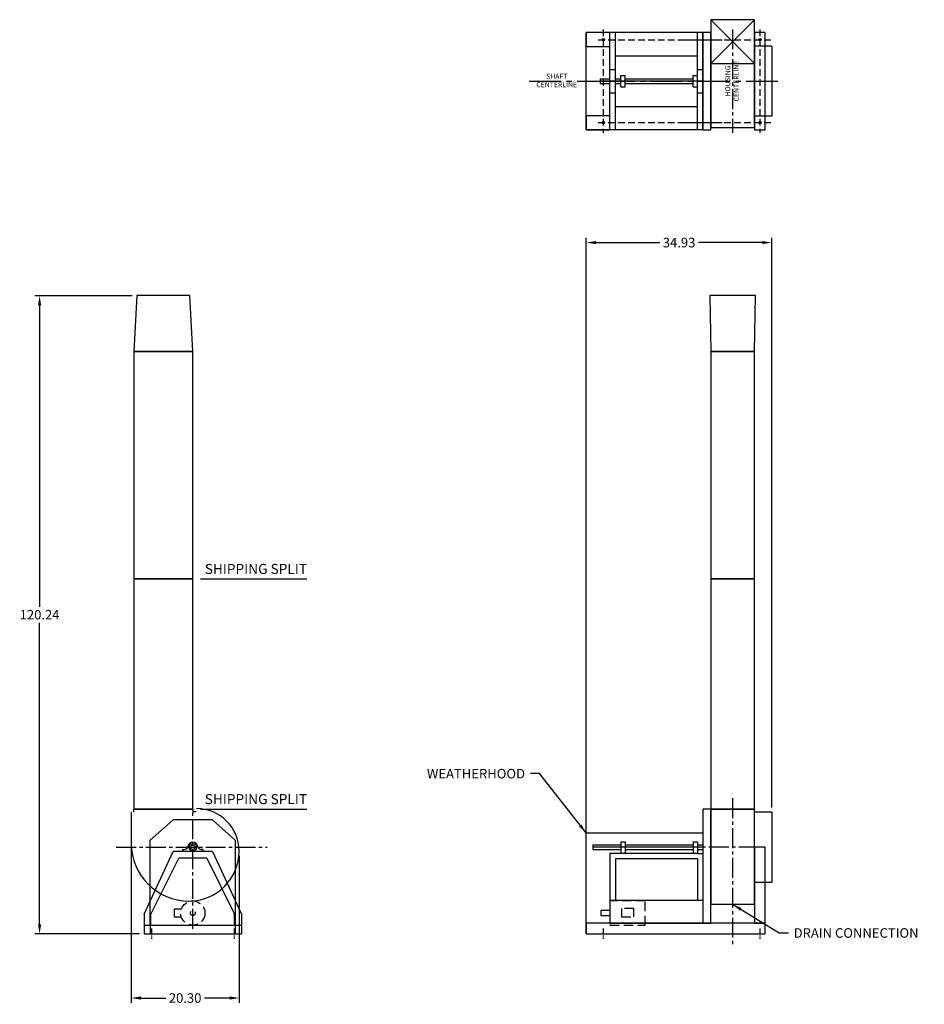
# Model space of a CAD drawing. Units: inches. Extents: x 1068 to 1238, y 164 to 349.
import ezdxf

# ---------------------------------------------------------------- set-up
doc = ezdxf.new("R2010")
doc.units = ezdxf.units.IN
doc.header["$MEASUREMENT"] = 0
for name, pattern in [('CENTER2', [1.125, 0.75, -0.125, 0.125, -0.125]), ('DASHED', [0.75, 0.5, -0.25]), ('HIDDEN', [0.375, 0.25, -0.125])]:
    doc.linetypes.add(name, pattern=pattern)
doc.layers.add('CAPS_DIMENSION', color=1, linetype='Continuous', lineweight=25)
doc.layers.add('CAPS_FJI-10-Belt-HPNoz', color=4, linetype='Continuous')
doc.styles.add('CapsStandard', font='arial.ttf')
doc.dimstyles.new('GFC_CapsStandard_1', dxfattribs={"dimscale": 0.6, "dimtxt": 3, "dimasz": 3, "dimexe": 1.5, "dimexo": 1.5, "dimgap": 1, "dimtad": 0, "dimtih": 1, "dimtoh": 1, "dimdec": 1, "dimzin": 0, "dimdsep": 46, "dimtxsty": 'CapsStandard', "dimcen": 0, "dimclrd": 256, "dimclre": 256, "dimclrt": 256, "dimadec": 0, "dimazin": 0, "dimtfac": 1, "dimtdec": 1, "dimtofl": 0, "dimtmove": 0, "dimatfit": 1, "dimfxl": 0, "dimtolj": 1, "dimtzin": 0, "dimarcsym": 0})
doc.dimstyles.new('GFC_CapsStandard_2', dxfattribs={"dimscale": 0.6, "dimtxt": 3, "dimasz": 3, "dimexe": 1.5, "dimexo": 1.5, "dimgap": 1, "dimtad": 0, "dimtih": 1, "dimtoh": 1, "dimzin": 0, "dimdsep": 46, "dimtxsty": 'CapsStandard', "dimcen": 0, "dimclrd": 256, "dimclre": 256, "dimclrt": 256, "dimadec": 0, "dimazin": 0, "dimtfac": 1, "dimtofl": 0, "dimtmove": 0, "dimatfit": 1, "dimfxl": 0, "dimtolj": 1, "dimtzin": 0, "dimarcsym": 0})

# ---------------------------------------------------------------- blocks, each defined once
blk = doc.blocks.new('*D277')
at = {"layer": 'CAPS_DIMENSION', "linetype": 'ByBlock', "lineweight": -2}
for p, q in [((1174.6, 179.71), (1174.6, 307.94)), ((1176.4, 307.04), (1188.44, 307.04)), ((1207.74, 307.04), (1195.7, 307.04)), ((1209.54, 200.62), (1209.54, 307.94))]:
    blk.add_line(p, q, dxfattribs=at)
at = {"layer": 'CAPS_DIMENSION'}
for points in [[(1176.4, 307.34), (1176.4, 306.74), (1174.6, 307.04)], [(1207.74, 306.74), (1207.74, 307.34), (1209.54, 307.04)]]:
    blk.add_solid(points, dxfattribs=at)
at = {"layer": 'Defpoints', "color": 0}
for p in [(1209.54, 307.04), (1209.54, 199.72), (1174.6, 178.81)]:
    blk.add_point(p, dxfattribs=at)
at = {"layer": 'CAPS_DIMENSION', "insert": (1192.07, 307.04), "char_height": 1.8, "attachment_point": 5, "style": 'CapsStandard'}
blk.add_mtext('\\A1;34.93', dxfattribs=at)
blk = doc.blocks.new('*D278')
at = {"layer": 'CAPS_DIMENSION', "linetype": 'ByBlock', "lineweight": -2}
for p, q in [((1088.9, 192.93), (1088.9, 163.8)), ((1109.21, 191.5), (1109.21, 163.8)), ((1090.7, 164.7), (1095.41, 164.7)), ((1107.41, 164.7), (1102.7, 164.7))]:
    blk.add_line(p, q, dxfattribs=at)
at = {"layer": 'CAPS_DIMENSION'}
for points in [[(1090.7, 165), (1090.7, 164.4), (1088.9, 164.7)], [(1107.41, 164.4), (1107.41, 165), (1109.21, 164.7)]]:
    blk.add_solid(points, dxfattribs=at)
at = {"layer": 'Defpoints', "color": 0}
for p in [(1088.9, 193.83), (1109.21, 192.4), (1109.21, 164.7)]:
    blk.add_point(p, dxfattribs=at)
at = {"layer": 'CAPS_DIMENSION', "insert": (1099.05, 164.7), "char_height": 1.8, "attachment_point": 5, "style": 'CapsStandard'}
blk.add_mtext('\\A1;20.30', dxfattribs=at)
blk = doc.blocks.new('*D279')
at = {"layer": 'CAPS_DIMENSION', "linetype": 'ByBlock', "lineweight": -2}
for p, q in [((1089.06, 297.04), (1070.73, 297.04)), ((1071.63, 295.24), (1071.63, 238.44)), ((1071.63, 178.61), (1071.63, 235.41)), ((1090.44, 176.81), (1070.73, 176.81))]:
    blk.add_line(p, q, dxfattribs=at)
at = {"layer": 'CAPS_DIMENSION'}
for points in [[(1071.93, 295.24), (1071.33, 295.24), (1071.63, 297.04)], [(1071.33, 178.61), (1071.93, 178.61), (1071.63, 176.81)]]:
    blk.add_solid(points, dxfattribs=at)
at = {"layer": 'Defpoints', "color": 0}
for p in [(1071.63, 297.04), (1089.96, 297.04), (1091.34, 176.81)]:
    blk.add_point(p, dxfattribs=at)
at = {"layer": 'CAPS_DIMENSION', "insert": (1071.63, 236.93), "char_height": 1.8, "attachment_point": 5, "style": 'CapsStandard'}
blk.add_mtext('\\A1;120.24', dxfattribs=at)

msp = doc.modelspace()

# ---------------------------------------------------------------- linework, layer by layer
at = {"layer": 'CAPS_DIMENSION', "color": 1}
for p, q in [((1101.917, 243.669), (1121.985, 243.669)), ((1101.917, 200.294), (1121.985, 200.294))]:
    msp.add_line(p, q, dxfattribs=at)
at = {"layer": 'CAPS_FJI-10-Belt-HPNoz', "linetype": 'Continuous'}
for p, q in [((1198.032, 349.044), (1198.032, 328.742)), ((1206.285, 349.044), (1198.032, 349.044)), ((1206.285, 349.044), (1198.032, 349.044)), ((1198.032, 349.044), (1198.032, 340.791)), ((1206.285, 340.791), (1198.032, 349.044)), ((1198.032, 340.791), (1206.285, 349.044)), ((1206.285, 328.742), (1206.285, 349.044)), ((1206.285, 340.791), (1206.285, 349.044)), ((1174.557, 328.311), (1174.557, 346.611)), ((1179.057, 346.611), (1174.557, 346.611)), ((1174.603, 346.611), (1174.603, 343.986)), ((1179.057, 346.611), (1174.603, 346.611)), ((1179.057, 328.311), (1179.057, 346.611)), ((1196.532, 346.611), (1179.057, 346.611)), ((1179.057, 343.986), (1179.057, 346.611)), ((1180.076, 328.311), (1180.076, 346.611)), ((1195.513, 328.311), (1195.513, 346.611)), ((1196.532, 346.611), (1196.532, 328.311)), ((1198.032, 346.611), (1196.532, 346.611)), ((1196.532, 328.311), (1196.532, 346.611)), ((1198.032, 328.311), (1198.032, 346.611)), ((1206.285, 346.611), (1206.285, 328.311)), ((1208.285, 346.611), (1206.285, 346.611)), ((1208.285, 328.311), (1208.285, 346.611)), ((1174.603, 343.986), (1179.057, 343.986)), ((1180.076, 342.217), (1195.513, 342.217)), ((1179.057, 339.646), (1180.076, 339.646)), ((1195.513, 339.646), (1196.532, 339.646)), ((1198.032, 340.791), (1206.285, 340.791)), ((1181.076, 336.368), (1181.076, 338.554)), ((1181.076, 338.554), (1181.942, 338.554)), ((1181.942, 336.368), (1181.942, 338.554)), ((1194.724, 336.368), (1194.724, 338.554)), ((1194.724, 338.554), (1195.513, 338.554)), ((1181.076, 336.368), (1181.942, 336.368)), ((1194.724, 336.368), (1195.513, 336.368)), ((1179.057, 335.276), (1180.076, 335.276)), ((1195.513, 335.276), (1196.532, 335.276)), ((1180.076, 332.704), (1195.513, 332.704)), ((1174.603, 330.936), (1174.603, 328.311)), ((1179.057, 330.936), (1174.603, 330.936)), ((1179.057, 328.311), (1179.057, 330.936)), ((1198.032, 328.742), (1206.285, 328.742)), ((1179.057, 328.311), (1174.557, 328.311)), ((1174.603, 328.311), (1179.057, 328.311)), ((1196.532, 328.311), (1179.057, 328.311)), ((1196.532, 328.311), (1198.032, 328.311)), ((1206.285, 328.311), (1208.285, 328.311)), ((1089.957, 297.044), (1089.403, 286.544)), ((1099.917, 297.044), (1089.957, 297.044)), ((1100.47, 286.544), (1099.917, 297.044)), ((1197.854, 297.044), (1198.032, 286.544)), ((1206.464, 297.044), (1197.854, 297.044)), ((1206.285, 286.544), (1206.464, 297.044)), ((1089.403, 286.544), (1100.47, 286.544)), ((1089.403, 286.544), (1089.403, 243.669)), ((1100.47, 286.544), (1089.403, 286.544)), ((1100.47, 243.669), (1100.47, 286.544)), ((1198.032, 286.544), (1206.285, 286.544)), ((1198.032, 286.544), (1198.032, 243.669)), ((1206.285, 286.544), (1198.032, 286.544)), ((1206.285, 243.669), (1206.285, 286.544)), ((1089.403, 243.669), (1089.403, 200.294)), ((1100.47, 243.669), (1089.403, 243.669)), ((1089.403, 243.669), (1100.47, 243.669)), ((1100.47, 200.294), (1100.47, 243.669)), ((1198.032, 243.669), (1198.032, 200.294)), ((1206.285, 243.669), (1198.032, 243.669)), ((1198.032, 243.669), (1206.285, 243.669)), ((1206.285, 200.294), (1206.285, 243.669)), ((1089.403, 200.294), (1100.47, 200.294)), ((1196.532, 200.294), (1196.532, 178.807)), ((1198.032, 200.294), (1196.532, 200.294)), ((1198.032, 178.807), (1198.032, 200.294)), ((1198.032, 200.294), (1198.032, 182.356)), ((1206.285, 200.294), (1198.032, 200.294)), ((1198.032, 200.294), (1206.285, 200.294)), ((1206.285, 182.356), (1206.285, 200.294)), ((1174.557, 176.807), (1174.557, 195.811)), ((1174.557, 195.811), (1196.532, 195.811)), ((1195.513, 194.131), (1195.513, 191.958)), ((1206.285, 193.112), (1206.285, 178.807)), ((1208.285, 193.112), (1206.285, 193.112)), ((1208.285, 178.807), (1208.285, 193.112)), ((1091.336, 180.532), (1096.801, 192.304)), ((1104.172, 192.304), (1096.801, 192.304)), ((1098.621, 192.684), (1098.882, 192.684)), ((1098.621, 192.304), (1098.621, 192.684)), ((1102.351, 192.684), (1102.091, 192.684)), ((1102.351, 192.684), (1102.351, 192.304)), ((1104.172, 192.304), (1109.636, 180.532)), ((1195.513, 191.958), (1196.532, 191.958)), ((1092.603, 180.532), (1097.837, 191.058)), ((1103.135, 191.058), (1097.837, 191.058)), ((1103.135, 191.058), (1108.369, 180.532)), ((1179.057, 183.124), (1196.532, 183.124)), ((1198.032, 182.356), (1206.285, 182.356)), ((1091.336, 180.532), (1091.336, 176.807)), ((1092.603, 178.421), (1092.603, 180.532)), ((1108.369, 178.421), (1108.369, 180.532)), ((1109.636, 180.532), (1109.636, 176.807)), ((1091.336, 178.421), (1109.636, 178.421)), ((1092.477, 178.421), (1092.477, 176.807)), ((1108.495, 178.421), (1108.495, 176.807)), ((1174.603, 178.807), (1174.603, 176.807)), ((1208.285, 178.807), (1174.603, 178.807)), ((1196.532, 178.807), (1198.032, 178.807)), ((1206.285, 178.807), (1208.285, 178.807)), ((1208.285, 176.807), (1208.285, 178.807)), ((1091.336, 176.807), (1109.636, 176.807)), ((1174.603, 176.807), (1208.285, 176.807))]:
    msp.add_line(p, q, dxfattribs=at)
at = {"layer": 'CAPS_FJI-10-Belt-HPNoz', "color": 6, "linetype": 'HIDDEN', "ltscale": 5}
for p, q in [((1177.807, 347.213), (1177.807, 327.708)), ((1207.285, 347.213), (1207.285, 327.708)), ((1176.854, 345.256), (1200.167, 345.256)), ((1193.079, 345.256), (1209.329, 345.256)), ((1176.854, 329.666), (1200.167, 329.666)), ((1193.079, 329.666), (1209.329, 329.666))]:
    msp.add_line(p, q, dxfattribs=at)
at = {"layer": 'CAPS_FJI-10-Belt-HPNoz', "color": 6, "linetype": 'CENTER2', "ltscale": 5}
for p, q in [((1202.159, 347.213), (1202.159, 327.708)), ((1100.486, 177.761), (1100.486, 210.592)), ((1202.159, 202.34), (1202.159, 174.76)), ((1086.046, 193.112), (1114.47, 193.112)), ((1207.048, 193.112), (1196.532, 193.112))]:
    msp.add_line(p, q, dxfattribs=at)
at = {"layer": 'CAPS_FJI-10-Belt-HPNoz'}
for p, q in [((1209.535, 344.073), (1206.285, 344.073)), ((1209.535, 344.073), (1209.535, 330.848)), ((1209.535, 330.848), (1206.285, 330.848)), ((1088.903, 199.794), (1088.903, 193.828)), ((1100.47, 200.294), (1089.403, 200.294)), ((1089.403, 199.794), (1089.403, 200.294)), ((1100.47, 200.294), (1100.47, 199.794)), ((1101.097, 199.794), (1100.47, 199.794)), ((1209.535, 199.724), (1206.285, 199.724)), ((1209.535, 199.724), (1209.535, 186.499)), ((1096.801, 198.305), (1092.477, 194.453)), ((1104.172, 198.305), (1096.801, 198.305)), ((1104.172, 198.305), (1108.495, 194.453)), ((1092.477, 178.421), (1092.477, 194.453)), ((1108.495, 194.453), (1108.495, 178.421)), ((1209.535, 186.499), (1206.285, 186.499))]:
    msp.add_line(p, q, dxfattribs=at)
at = {"layer": 'CAPS_FJI-10-Belt-HPNoz', "color": 4}
for p, q in [((1177.182, 337.893), (1177.182, 337.028)), ((1175.847, 193.544), (1175.847, 192.679)), ((1179.057, 191.958), (1179.057, 178.807)), ((1196.532, 191.958), (1196.532, 178.807)), ((1179.057, 178.807), (1196.532, 178.807))]:
    msp.add_line(p, q, dxfattribs=at)
at = {"layer": 'CAPS_FJI-10-Belt-HPNoz', "ltscale": 5}
for p, q in [((1177.182, 337.893), (1179.057, 337.893)), ((1180.076, 337.893), (1181.076, 337.893)), ((1181.942, 337.893), (1194.724, 337.893)), ((1177.182, 337.028), (1179.057, 337.028)), ((1180.076, 337.028), (1181.076, 337.028)), ((1181.942, 337.028), (1194.724, 337.028)), ((1175.847, 193.544), (1179.057, 193.544)), ((1178.525, 193.544), (1181.076, 193.544)), ((1181.076, 194.131), (1181.076, 191.958)), ((1181.076, 194.131), (1181.942, 194.131)), ((1181.942, 194.131), (1181.942, 191.958)), ((1181.942, 193.544), (1194.724, 193.544)), ((1194.724, 194.131), (1194.724, 191.958)), ((1194.724, 194.131), (1195.513, 194.131)), ((1195.513, 193.544), (1196.532, 193.544)), ((1175.847, 192.679), (1179.057, 192.679)), ((1177.622, 192.679), (1181.076, 192.679)), ((1195.513, 191.958), (1179.057, 191.958)), ((1181.942, 192.679), (1194.724, 192.679)), ((1195.513, 192.679), (1196.532, 192.679)), ((1195.513, 190.939), (1180.076, 190.939)), ((1180.076, 190.939), (1180.076, 183.124)), ((1195.513, 190.939), (1195.513, 183.124))]:
    msp.add_line(p, q, dxfattribs=at)
at = {"layer": 'CAPS_FJI-10-Belt-HPNoz', "color": 6, "linetype": 'CENTER2', "ltscale": 8}
for p, q in [((1163.851, 337.461), (1175.228, 337.461)), ((1175.228, 337.461), (1177.72, 337.461)), ((1177.72, 337.461), (1210.643, 337.461))]:
    msp.add_line(p, q, dxfattribs=at)
at = {"layer": 'CAPS_FJI-10-Belt-HPNoz', "color": 6, "ltscale": 5}
for p, q in [((1196.532, 337.461), (1177.182, 337.461)), ((1196.532, 193.112), (1175.847, 193.112))]:
    msp.add_line(p, q, dxfattribs=at)
at = {"layer": 'CAPS_FJI-10-Belt-HPNoz', "color": 6, "linetype": 'DASHED', "ltscale": 3.5}
for p, q in [((1185.703, 182.996), (1179.057, 182.996)), ((1179.057, 182.996), (1179.057, 178.421)), ((1185.703, 178.421), (1185.703, 182.996)), ((1179.057, 181.166), (1177.364, 181.166)), ((1177.364, 181.166), (1177.364, 180.251)), ((1177.364, 180.251), (1179.057, 180.251)), ((1183.543, 181.572), (1181.217, 181.572)), ((1181.217, 181.572), (1181.217, 179.971)), ((1181.217, 179.971), (1183.543, 179.971)), ((1183.543, 179.971), (1183.543, 181.572)), ((1179.057, 178.421), (1185.703, 178.421))]:
    msp.add_line(p, q, dxfattribs=at)
at = {"layer": 'CAPS_FJI-10-Belt-HPNoz', "color": 6, "linetype": 'CENTER2', "ltscale": 1.5}
for p, q in [((1092.691, 177.78), (1092.691, 175.833)), ((1108.281, 177.78), (1108.281, 175.833)), ((1177.807, 177.78), (1177.807, 175.833)), ((1207.285, 177.78), (1207.285, 175.833))]:
    msp.add_line(p, q, dxfattribs=at)
at = {"layer": 'CAPS_FJI-10-Belt-HPNoz', "color": 6, "linetype": 'DASHED', "ltscale": 3.5}
msp.add_lwpolyline([(1098.343, 179.908), (1097.036, 179.908), (1097.036, 181.509), (1098.343, 181.509)], dxfattribs=at)
at = {"layer": 'CAPS_FJI-10-Belt-HPNoz'}
for centre, radius in [((1177.807, 345.256), 0.219), ((1207.285, 345.256), 0.219), ((1177.807, 329.666), 0.219), ((1207.285, 329.666), 0.219), ((1100.486, 193.112), 0.404)]:
    msp.add_circle(centre, radius, dxfattribs=at)
at = {"layer": 'CAPS_FJI-10-Belt-HPNoz', "linetype": 'Continuous'}
msp.add_circle((1100.486, 193.112), 0.691, dxfattribs=at)
at = {"layer": 'CAPS_FJI-10-Belt-HPNoz', "color": 6, "linetype": 'DASHED', "ltscale": 3.5}
for radius in [2.288, 0.458]:
    msp.add_circle((1100.486, 180.709), radius, dxfattribs=at)
at = {"layer": 'CAPS_FJI-10-Belt-HPNoz'}
for centre, radius, start, end in [((1101.202, 192.396), 8.003, 0, 90), ((1099.77, 193.828), 10.867, 180, 270), ((1099.77, 192.396), 9.435, 270, 0)]:
    msp.add_arc(centre, radius, start, end, dxfattribs=at)
at = {"layer": 'CAPS_FJI-10-Belt-HPNoz', "linetype": 'Continuous'}
for centre, radius, start, end in [((1098.882, 193.357), 0.673, 270, 351.31701), ((1100.486, 193.112), 0.951, 8.68299, 171.31701), ((1102.091, 193.357), 0.673, 188.68299, 270)]:
    msp.add_arc(centre, radius, start, end, dxfattribs=at)

# ---------------------------------------------------------------- texts
at = {"layer": 'CAPS_DIMENSION', "color": 6, "char_height": 1.89, "attachment_point": 5, "style": 'CapsStandard'}
for insert in [(1112.369, 245.305), (1112.369, 201.93)]:
    msp.add_mtext('SHIPPING SPLIT', dxfattribs=dict(at, insert=insert))
at = {"layer": 'CAPS_DIMENSION', "color": 1, "char_height": 1.8, "style": 'CapsStandard'}
for s, insert, attachment_point in [('\\A1;\\PWEATHERHOOD\\P\\P', (1163.063, 206.977), 6), ('\\A1;\\PDRAIN CONNECTION\\P\\P', (1213.652, 176.959), 4)]:
    msp.add_mtext(s, dxfattribs=dict(at, insert=insert, attachment_point=attachment_point))
at = {"layer": 'CAPS_FJI-10-Belt-HPNoz', "color": 6, "insert": (1202.16, 337.494), "char_height": 0.9527, "width": 13.99872, "attachment_point": 5, "rotation": 90, "style": 'CapsStandard'}
msp.add_mtext('HOUSING\\PCENTERLINE', dxfattribs=at)
at = {"layer": 'CAPS_FJI-10-Belt-HPNoz', "color": 6, "insert": (1169.033, 337.461), "char_height": 0.9527, "width": 12.39161, "attachment_point": 5, "style": 'CapsStandard'}
msp.add_mtext('SHAFT\\PCENTERLINE', dxfattribs=at)

# ---------------------------------------------------------------- dimensions: what is measured, and where the dimension line sits
at = {"layer": 'CAPS_DIMENSION'}
for base, p1, p2, picture, middle in [((1209.535, 307.044), (1174.603, 178.807), (1209.535, 199.724), '*D277', (1192.069, 307.044)), ((1109.205, 164.699), (1088.903, 193.828), (1109.205, 192.396), '*D278', (1099.054, 164.699))]:
    dim = msp.add_linear_dim(base=base, p1=p1, p2=p2, dimstyle='GFC_CapsStandard_2', dxfattribs=at)
    dim.commit()
    dim.dimension.update_dxf_attribs({"geometry": picture, "text_midpoint": middle})
dim = msp.add_linear_dim(base=(1071.634, 297.044), p1=(1091.336, 176.807), p2=(1089.957, 297.044), angle=270, dimstyle='GFC_CapsStandard_2', dxfattribs=at)
dim.commit()
dim.dimension.update_dxf_attribs({"geometry": '*D279', "text_midpoint": (1071.634, 236.925)})

# ---------------------------------------------------------------- leaders
at = {"layer": 'CAPS_DIMENSION', "annotation_type": 0, "has_hookline": 1}
for points, hookline_direction, text_width in [([(1174.557, 195.811), (1165.808, 206.977), (1164.063, 206.977)], 1, 19.939), ([(1202.159, 182.356), (1210.908, 176.959), (1212.652, 176.959)], 0, 25.006)]:
    msp.add_leader(points, dimstyle='GFC_CapsStandard_1', dxfattribs=dict(at, hookline_direction=hookline_direction, text_width=text_width))

doc.saveas('drawing.dxf')
